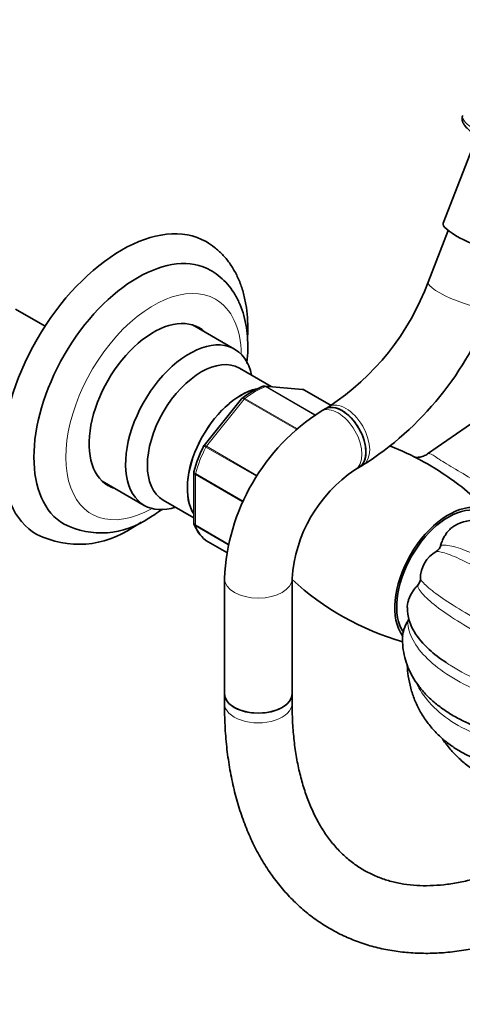
# Model space of a CAD drawing. Units: millimetres. Extents: x 0 to 1478, y 0 to 1758.
# Drawn here: x 970 to 1048, y 359 to 534 of the extents above; entities that cross this region are included whole.
import ezdxf
from ezdxf import colors
from ezdxf.entities.mleader import LeaderData, LeaderLine
from ezdxf.math import Vec2, Vec3

# ---------------------------------------------------------------- set-up
doc = ezdxf.new("R2010")
doc.units = ezdxf.units.MM
doc.layers.add('DV6_Défaut', color=7, linetype='Continuous')
doc.layers.add('Défaut', color=7, linetype='Continuous')

# ---------------------------------------------------------------- blocks, each defined once
blk = doc.blocks.new('_DOT')
at = {"color": 0}
blk.add_line((0, 0), (-1, 0), dxfattribs=at)
at = {"color": 0, "const_width": 0.333}
blk.add_lwpolyline([(-0.1665, 0, 1), (0.1665, 0, 1)], format="xyb", close=True, dxfattribs=at)
blk = doc.blocks.new('SE5')
at = {"layer": 'DV6_Défaut', "color": 7, "linetype": 'Continuous', "lineweight": 35}
for p, q in [((1051.09, 513.4), (1045.09, 497.92)), ((1045.98, 496.63), (1042.43, 487.48)), ((974.48, 479.64), (969.27, 482.65)), ((1008.08, 475.57), (1000.62, 479.88)), ((1014.61, 468.93), (1008.95, 472.2)), ((1064, 471.99), (1042.32, 456.99)), ((1020.14, 468.43), (1013.44, 469.03)), ((1025.21, 465.6), (1020.48, 468.33)), ((1009.35, 466.79), (1002.69, 458.5)), ((1009.45, 466.88), (1009.35, 466.79)), ((1024.15, 464.98), (1023.44, 464.57)), ((1024.82, 465.36), (1024.15, 464.98)), ((1002.69, 458.5), (1002.64, 458.41)), ((1029.44, 454.17), (1030.15, 454.58)), ((1030.15, 454.58), (1030.82, 454.97)), ((1000.85, 453.71), (1000.85, 444.81)), ((984.62, 452.17), (992.08, 447.86)), ((995.44, 448.8), (1000.85, 445.67)), ((1003.02, 441.63), (1006.71, 439.5)), ((1006.3, 434.88), (1006.3, 414.46)), ((1018.3, 414.46), (1018.3, 434.88)), ((1006.3, 414.46), (1006.3, 412.74)), ((1018.3, 412.74), (1018.3, 414.46))]:
    blk.add_line(p, q, dxfattribs=at)
at = {"layer": 'DV6_Défaut', "color": 7, "linetype": 'Continuous', "lineweight": 18}
for p, q in [((1022.32, 463.88), (1013.58, 468.93)), ((1020.4, 468.35), (1013.7, 468.95)), ((1013.7, 468.95), (1022.39, 463.93)), ((1025.19, 465.59), (1020.4, 468.35)), ((1009.8, 466.7), (1003.09, 458.35)), ((1019.03, 461.37), (1009.8, 466.7)), ((1009.92, 466.82), (1019.16, 461.48)), ((1011.97, 453.02), (1002.99, 458.2)), ((1003.09, 458.35), (1012.06, 453.17)), ((1001.14, 453.33), (1001.14, 444.38)), ((1009.52, 448.49), (1001.14, 453.33)), ((1001.16, 453.49), (1009.59, 448.62)), ((1001.14, 444.38), (1007, 441)), ((1006.98, 440.89), (1001.16, 444.25)), ((1002.99, 441.65), (1006.71, 439.5))]:
    blk.add_line(p, q, dxfattribs=at)
at = {"layer": 'DV6_Défaut', "color": 7, "linetype": 'Continuous', "lineweight": 35}
for centre, radius, start, end in [((1000.1, 503.12), 45.12, 303.2042, 339.7177), ((1000.28, 503), 56.91, 302.4425, 339.5717), ((1018.73, 454.97), 15.1, 111.7817, 128.1286), ((1013.33, 468.53), 0.504, 76.045, 118.8559), ((1020.15, 467.91), 0.51, 51.6884, 93.6281), ((1043.52, 433.18), 37.27, 122.6144, 177.3856), ((1025.07, 447.11), 25.13, 153.0925, 164.5086), ((1018.85, 414.8), 46.72, 61.236, 68.8093), ((1043.59, 433.14), 25.36, 123.9318, 176.0682), ((984.49, 457.69), 14.72, 243.3057, 304.7786), ((980.51, 457.65), 16.69, 243.4372, 304.914), ((1001.22, 444.75), 0.365, 168.9721, 213.6244), ((1007.52, 447.11), 7.1, 200.9318, 229.5578), ((1051.13, 437.05), 8.25, 86.8806, 119.2865), ((1042.94, 441.2), 1.76, 301.4257, 345.4718), ((1046.73, 434.78), 5.69, 120.353, 179.647), ((1050.99, 469.81), 47.96, 227.0174, 254.1782), ((1039.28, 434.86), 1.76, 314.5286, 358.574), ((1046.9, 429.76), 8.16, 180.2067, 213.0844)]:
    blk.add_arc(centre, radius, start, end, dxfattribs=at)
at = {"layer": 'DV6_Défaut', "color": 7, "linetype": 'Continuous', "lineweight": 18}
for centre, major_axis, ratio, start_param, end_param in [((1058.79, 513.05), (10.26, -3.98), 0.211325, 3.141593, 6.283185), ((1048.02, 485.31), (-5.59, 2.17), 0.211325, 0.000447, 3.141966), ((993.72, 465.39), (11, 19.05), 0.57735, 0, 3.91193), ((993.72, 465.39), (11, 19.05), 0.57735, 5.512848, 6.283185), ((1011.75, 454.98), (8, 13.86), 0.57735, 0.62297, 0.947827), ((1013.52, 468.49), (0.25, 0.433), 0.57735, 0.261799, 0.62297), ((1009.97, 466.45), (0.25, 0.433), 0.57735, 0.947827, 1.308997), ((1026.44, 459.37), (3, -5.2), 0.57735, 0.002661, 3.141137), ((1027.82, 460.17), (-3, 5.2), 0.57735, 0, 0.000524), ((1027.82, 460.17), (-3, 5.2), 0.57735, 3.141791, 6.283185), ((1011.75, 454.98), (-8, -13.86), 0.57735, 4.81176, 5.136617), ((1003.27, 458.1), (0.25, 0.433), 0.57735, 1.308997, 1.670167), ((1001.49, 453.53), (-0.25, -0.433), 0.57735, 5.136617, 5.497787), ((1001.49, 444.59), (-0.25, -0.433), 0.57735, 5.497787, 5.858958), ((1011.75, 454.98), (-8, -13.86), 0.57735, 5.858958, 6.183814), ((1012.3, 434.88), (6, 0), 0.57735, 3.142033, 6.280342), ((1012.3, 412.74), (-6, 0), 0.57735, 0, 3.141593)]:
    blk.add_ellipse(centre, major_axis=major_axis, ratio=ratio, start_param=start_param, end_param=end_param, dxfattribs=at)
at = {"layer": 'DV6_Défaut', "color": 7, "linetype": 'Continuous', "lineweight": 35}
for centre, major_axis, ratio, start_param, end_param in [((988.06, 468.66), (15, 25.98), 0.57735, 0.001074, 3.139774), ((1051.89, 495.28), (-6.81, 2.64), 0.211325, 0, 3.141593), ((990.89, 467.02), (13, 22.52), 0.57735, 0, 3.140527), ((990.89, 467.02), (13, 22.52), 0.57735, 6.282983, 6.283185), ((993.72, 465.39), (-8.08, -13.99), 0.57735, 3.005194, 6.283185), ((992.66, 466), (8.08, 13.99), 0.57735, 6.146786, 6.217516), ((1000.08, 461.72), (-8, -13.86), 0.57735, 2.576194, 6.283185), ((1002.19, 460.5), (-6.76, -11.7), 0.57735, 3.141593, 6.283185), ((1009.27, 456.41), (-6.76, -11.7), 0.57735, 3.63801, 5.988746), ((1009.27, 456.41), (-6.75, -11.69), 0.57735, 3.640425, 5.987359), ((1020.23, 467.89), (-0.25, -0.433), 0.57735, 3.141593, 3.403392), ((1027.15, 459.78), (3, -5.2), 0.57735, 0, 3.141593), ((1027.15, 459.78), (-3, 5.2), 0.57735, 3.141593, 6.283185), ((992.66, 466), (8.08, 13.99), 0.57735, 3.207262, 3.277992), ((993.72, 465.39), (-8.08, -13.99), 0.57735, 0, 0.136399), ((1000.08, 461.72), (-8, -13.86), 0.57735, 0, 0.565399), ((1046.04, 435.18), (-6.75, -11.69), 0.57735, 3.377273, 6.04684), ((1046.04, 435.18), (6.5, 11.26), 0.57735, 0.287686, 2.870038), ((1003.27, 442.07), (0.25, 0.433), 0.57735, 3.042222, 3.141593), ((1012.3, 414.46), (-6, 0), 0.57735, 0, 3.141593), ((1012.3, 414.46), (6, 0), 0.57735, 3.141593, 6.283185)]:
    blk.add_ellipse(centre, major_axis=major_axis, ratio=ratio, start_param=start_param, end_param=end_param, dxfattribs=at)
for points, knots in [([(1048.56, 517.03), (1048.53, 516.97), (1048.41, 516.75), (1048.43, 516.25), (1048.59, 515.72), (1048.93, 515.18), (1049.49, 514.58), (1050.3, 513.91), (1051.26, 513.27), (1051.88, 512.9), (1052.16, 512.73)], [0, 0, 0, 0, 0.035259, 0.140639, 0.245998, 0.370063, 0.532111, 0.715332, 0.888736, 1, 1, 1, 1]), ([(1010.4, 477.63), (1010.41, 477.82), (1010.46, 478.84), (1010.45, 480.64), (1010.22, 482.97), (1009.79, 485.19), (1009.14, 487.27), (1008.27, 489.18), (1007.21, 490.9), (1005.98, 492.38), (1004.57, 493.68), (1003.61, 494.29), (1003.04, 494.65)], [0, 0, 0, 0, 0.025936, 0.138105, 0.250549, 0.362814, 0.474302, 0.584264, 0.692004, 0.797151, 0.899814, 1, 1, 1, 1]), ([(1010.27, 473.02), (1010.28, 473.08), (1010.37, 473.94), (1010.47, 475.56), (1010.41, 477.82), (1010.13, 479.99), (1009.63, 482.04), (1008.91, 483.93), (1007.99, 485.63), (1006.87, 487.14), (1005.59, 488.38), (1004.54, 489.19), (1003.97, 489.48), (1003.88, 489.52)], [0, 0, 0, 0, 0.0098487, 0.1214391, 0.2335324, 0.3458383, 0.4576791, 0.5681726, 0.6763687, 0.781627, 0.8839004, 0.9837357, 1, 1, 1, 1]), ([(1013.58, 468.93), (1013.48, 468.98), (1013.39, 469.01), (1013.22, 469.02), (1013.15, 469.01), (1013.08, 468.98)], [0, 0, 0, 0, 0.568687, 0.568687, 1, 1, 1, 1]), ([(1042.31, 457.01), (1042.26, 456.97), (1042.02, 456.77), (1041.39, 456.51), (1040.66, 456.37), (1040.15, 456.39), (1039.97, 456.43), (1039.95, 456.43), (1039.95, 456.43)], [0, 0, 0, 0, 0.0512821, 0.3013688, 0.5268651, 0.744367, 0.9368045, 1, 1, 1, 1]), ([(1050.74, 449.07), (1050.6, 449.21), (1050.45, 449.35), (1049.06, 450.63), (1047.71, 451.67), (1045.06, 453.53), (1043.78, 454.35), (1042.16, 455.31), (1041.73, 455.56), (1041.31, 455.79)], [0, 0, 0, 0, 0.047243, 0.047243, 0.445059, 0.445059, 0.842875, 0.842875, 1, 1, 1, 1]), ([(992.89, 445.6), (993.27, 445.83), (994.03, 446.28), (994.85, 446.84), (995.3, 447.18)], [0, 0, 0, 0, 0.429928, 1, 1, 1, 1]), ([(990.06, 443.96), (990.47, 444.21), (990.93, 444.48), (991.4, 444.79), (991.51, 444.86)], [0, 0, 0, 0, 0.760863, 1, 1, 1, 1]), ([(1000.85, 444.81), (1000.85, 444.73), (1000.87, 444.65), (1000.97, 444.5), (1001.05, 444.44), (1001.14, 444.38)], [0, 0, 0, 0, 0.499124, 0.499124, 1, 1, 1, 1]), ([(1047.11, 444.25), (1046.97, 444.17), (1046.82, 444.07), (1046.49, 443.82), (1046.31, 443.65), (1045.96, 443.29), (1045.8, 443.09), (1045.49, 442.66), (1045.35, 442.43), (1045.1, 441.96), (1044.99, 441.72), (1044.79, 441.24), (1044.71, 441), (1044.64, 440.76)], [0, 0, 0, 0, 0.135829, 0.135829, 0.308663, 0.308663, 0.481498, 0.481498, 0.654332, 0.654332, 0.827166, 0.827166, 1, 1, 1, 1]), ([(1040.51, 433.61), (1040.34, 433.42), (1040.17, 433.23), (1039.85, 432.82), (1039.7, 432.61), (1039.42, 432.16), (1039.29, 431.93), (1039.07, 431.45), (1038.98, 431.2), (1038.84, 430.72), (1038.79, 430.48), (1038.73, 430.06), (1038.72, 429.89), (1038.72, 429.72)], [0, 0, 0, 0, 0.172742, 0.172742, 0.345484, 0.345484, 0.518226, 0.518226, 0.690968, 0.690968, 0.86371, 0.86371, 1, 1, 1, 1]), ([(1038.8, 427.3), (1038.67, 427.07), (1038.55, 426.84), (1038.32, 426.36), (1038.22, 426.12), (1038.06, 425.63), (1038, 425.39), (1037.93, 424.99), (1037.91, 424.81), (1037.9, 424.65)], [0, 0, 0, 0, 0.267204, 0.267204, 0.534409, 0.534409, 0.801613, 0.801613, 1, 1, 1, 1]), ([(1038.8, 427.3), (1038.87, 427.4), (1038.92, 427.51), (1038.98, 427.67), (1039, 427.73), (1039.01, 427.78)], [0, 0, 0, 0, 0.668382, 0.668382, 1, 1, 1, 1]), ([(1037.91, 424.65), (1037.9, 424.58), (1037.84, 423.95), (1037.92, 422.64), (1038.23, 420.88), (1038.81, 419.15), (1039.62, 417.48), (1040.66, 415.89), (1041.94, 414.36), (1043.45, 412.93), (1045.18, 411.59), (1047.11, 410.38), (1049.22, 409.3), (1051.39, 408.39), (1052.76, 407.96), (1053.48, 407.74)], [0, 0, 0, 0, 0.008482, 0.086943, 0.165058, 0.243349, 0.322634, 0.403591, 0.486661, 0.571945, 0.659171, 0.747791, 0.837174, 0.926753, 1, 1, 1, 1]), ([(1040.02, 425.35), (1040.63, 424.33), (1041.51, 423.3), (1043.47, 421.51), (1044.48, 420.73), (1045.61, 419.97)], [0, 0, 0, 0, 0.55799, 0.55799, 1, 1, 1, 1]), ([(1038.73, 419.43), (1038.75, 418.82), (1038.89, 417.43), (1039.3, 415.42), (1039.99, 413.35), (1040.92, 411.41), (1042.07, 409.58), (1043.43, 407.9), (1045, 406.38), (1046.75, 405.02), (1048.69, 403.84), (1050.78, 402.85), (1053.01, 402.06), (1055.36, 401.47), (1057.81, 401.1), (1060.35, 400.95), (1062.9, 401.03), (1064.85, 401.2), (1065.8, 401.39), (1065.96, 401.43)], [0, 0, 0, 0, 0.0524491, 0.1142961, 0.1756523, 0.2366784, 0.2975598, 0.3584469, 0.4195389, 0.4810028, 0.5429553, 0.6054518, 0.6684861, 0.7320006, 0.7959055, 0.8601001, 0.9244908, 0.9890027, 1, 1, 1, 1]), ([(1006.3, 412.74), (1006.3, 411.98), (1006.32, 410.13), (1006.49, 406.85), (1006.89, 403.19), (1007.49, 399.61), (1008.29, 396.19), (1009.28, 392.91), (1010.47, 389.79), (1011.85, 386.86), (1013.41, 384.11), (1015.15, 381.56), (1017.05, 379.23), (1019.11, 377.11), (1021.31, 375.21), (1023.65, 373.54), (1026.12, 372.1), (1028.71, 370.89), (1031.4, 369.91), (1034.21, 369.17), (1037.1, 368.66), (1040.09, 368.39), (1043.17, 368.36), (1046.32, 368.57), (1049.54, 369.03), (1052.81, 369.73), (1056.12, 370.68), (1059.48, 371.86), (1062.83, 373.27), (1066.09, 374.86), (1068, 375.93), (1069.04, 376.51)], [0, 0, 0, 0, 0.019279, 0.055644, 0.092029, 0.128389, 0.164685, 0.200872, 0.236894, 0.272695, 0.308222, 0.343432, 0.378307, 0.412852, 0.447104, 0.481122, 0.514991, 0.548802, 0.582625, 0.616552, 0.650668, 0.68504, 0.71971, 0.754694, 0.789984, 0.825551, 0.86135, 0.897331, 0.933442, 0.969638, 1, 1, 1, 1]), ([(1063.04, 386.9), (1062.48, 386.59), (1061.11, 385.82), (1058.65, 384.57), (1055.85, 383.34), (1053.08, 382.31), (1050.37, 381.5), (1047.74, 380.91), (1045.19, 380.53), (1042.73, 380.36), (1040.36, 380.4), (1038.08, 380.65), (1035.89, 381.11), (1033.79, 381.78), (1031.78, 382.68), (1029.88, 383.81), (1028.09, 385.17), (1026.43, 386.75), (1024.92, 388.54), (1023.56, 390.52), (1022.36, 392.69), (1021.3, 395.03), (1020.4, 397.55), (1019.65, 400.23), (1019.06, 403.07), (1018.63, 406.07), (1018.37, 409.12), (1018.3, 411.45), (1018.3, 412.58), (1018.3, 412.74)], [0, 0, 0, 0, 0.019758, 0.057464, 0.095139, 0.13281, 0.170505, 0.208276, 0.246191, 0.284346, 0.322857, 0.361868, 0.40153, 0.441969, 0.483223, 0.525148, 0.567356, 0.609195, 0.650316, 0.69061, 0.730152, 0.769089, 0.80758, 0.845763, 0.883747, 0.921616, 0.959428, 0.995187, 1, 1, 1, 1]), ([(1044.94, 406.45), (1045.21, 406.06), (1045.94, 405.05), (1047.28, 403.53), (1048.98, 401.97), (1050.84, 400.63), (1052.83, 399.51), (1054.94, 398.63), (1057.14, 397.98), (1059.41, 397.58), (1061.73, 397.43), (1064.09, 397.53), (1066.47, 397.88), (1068.84, 398.47), (1071.15, 399.31), (1073.04, 400.16), (1074, 400.74), (1074.32, 400.94)], [0, 0, 0, 0, 0.043189, 0.114881, 0.186155, 0.257087, 0.327784, 0.398372, 0.46895, 0.539651, 0.610593, 0.681864, 0.753513, 0.825556, 0.897971, 0.970717, 1, 1, 1, 1])]:
    blk.add_open_spline(points, degree=3, knots=knots, dxfattribs=at)
at = {"layer": 'DV6_Défaut', "color": 7, "linetype": 'Continuous', "lineweight": 18}
blk.add_open_spline([(1013.45, 469.03), (1013.53, 469.02), (1013.62, 468.99), (1013.7, 468.95)], degree=3, dxfattribs=at)
at = {"layer": 'DV6_Défaut', "color": 7, "linetype": 'Continuous', "lineweight": 35}
for points in [[(1020.4, 468.35), (1020.32, 468.4), (1020.23, 468.43), (1020.14, 468.43)], [(1000.88, 453.88), (1000.85, 453.8), (1000.84, 453.75), (1000.86, 453.71)]]:
    blk.add_open_spline(points, degree=3, dxfattribs=at)
at = {"layer": 'DV6_Défaut', "color": 7, "linetype": 'Continuous', "lineweight": 18}
for points, knots in [([(1009.8, 466.7), (1009.7, 466.75), (1009.62, 466.79), (1009.48, 466.83), (1009.42, 466.83), (1009.37, 466.81), (1009.36, 466.8), (1009.35, 466.79)], [0, 0, 0, 0, 0.418043, 0.418043, 0.836086, 0.836086, 1, 1, 1, 1]), ([(1009.45, 466.89), (1009.45, 466.89), (1009.46, 466.9), (1009.52, 466.93), (1009.58, 466.93), (1009.74, 466.9), (1009.82, 466.87), (1009.92, 466.82)], [0, 0, 0, 0, 0.080915, 0.080915, 0.540457, 0.540457, 1, 1, 1, 1]), ([(1002.99, 458.2), (1002.9, 458.26), (1002.82, 458.3), (1002.7, 458.37), (1002.66, 458.4), (1002.63, 458.41), (1002.63, 458.41), (1002.63, 458.41)], [0, 0, 0, 0, 0.411235, 0.411235, 0.822471, 0.822471, 1, 1, 1, 1]), ([(1002.69, 458.5), (1002.69, 458.51), (1002.7, 458.51), (1002.74, 458.52), (1002.78, 458.5), (1002.92, 458.45), (1003, 458.41), (1003.09, 458.35)], [0, 0, 0, 0, 0.163914, 0.163914, 0.581957, 0.581957, 1, 1, 1, 1]), ([(1042.32, 456.99), (1042.33, 457), (1042.34, 457.01), (1042.55, 457.13), (1042.84, 457.02), (1043.76, 456.47), (1044.41, 456.02), (1046.26, 454.87), (1047.43, 454.2), (1049.8, 452.78), (1051, 452.02), (1052.93, 450.52), (1053.73, 449.8), (1054.38, 449.01)], [0, 0, 0, 0, 0.0096, 0.0096, 0.216027, 0.216027, 0.422454, 0.422454, 0.628881, 0.628881, 0.835307, 0.835307, 1, 1, 1, 1]), ([(1001.14, 453.33), (1001.05, 453.38), (1000.97, 453.44), (1000.87, 453.58), (1000.85, 453.65), (1000.85, 453.71)], [0, 0, 0, 0, 0.502705, 0.502705, 1, 1, 1, 1]), ([(1000.87, 453.88), (1000.87, 453.86), (1000.86, 453.84), (1000.87, 453.77), (1000.89, 453.71), (1001, 453.6), (1001.07, 453.54), (1001.16, 453.49)], [0, 0, 0, 0, 0.141549, 0.141549, 0.570774, 0.570774, 1, 1, 1, 1]), ([(1001.16, 444.25), (1001.07, 444.31), (1001, 444.38), (1000.93, 444.48), (1000.91, 444.51), (1000.9, 444.54)], [0, 0, 0, 0, 0.746192, 0.746192, 1, 1, 1, 1]), ([(1044.64, 440.76), (1045.2, 440.87), (1045.98, 440.8), (1047.93, 440.29), (1049.12, 439.86), (1051.75, 438.69), (1053.23, 437.94), (1056.37, 436.19), (1058.02, 435.19), (1061.52, 432.95), (1063.3, 431.74), (1066.91, 429.16), (1068.76, 427.76), (1072.32, 424.94), (1074.06, 423.5), (1077.37, 420.6), (1078.9, 419.18), (1080.29, 417.81)], [0, 0, 0, 0, 0.125, 0.125, 0.25, 0.25, 0.375, 0.375, 0.5, 0.5, 0.625, 0.625, 0.75, 0.75, 0.875, 0.875, 1, 1, 1, 1]), ([(1079.9, 417.28), (1078.42, 418.53), (1076.81, 419.82), (1073.35, 422.48), (1071.51, 423.84), (1067.81, 426.48), (1065.9, 427.79), (1062.18, 430.25), (1060.34, 431.43), (1056.82, 433.6), (1055.16, 434.58), (1052.02, 436.36), (1050.58, 437.12), (1048.02, 438.38), (1046.88, 438.88), (1045.05, 439.54), (1044.34, 439.71), (1043.85, 439.69)], [0, 0, 0, 0, 0.125, 0.125, 0.25, 0.25, 0.375, 0.375, 0.5, 0.5, 0.625, 0.625, 0.75, 0.75, 0.875, 0.875, 1, 1, 1, 1]), ([(1078.21, 414.21), (1076.32, 414.72), (1074.34, 415.33), (1070.2, 416.74), (1068.05, 417.53), (1063.82, 419.21), (1061.69, 420.12), (1057.64, 421.96), (1055.67, 422.91), (1052.01, 424.8), (1050.32, 425.74), (1047.22, 427.59), (1045.85, 428.49), (1043.53, 430.18), (1042.56, 430.99), (1041.15, 432.43), (1040.69, 433.06), (1040.51, 433.61)], [0, 0, 0, 0, 0.125, 0.125, 0.25, 0.25, 0.375, 0.375, 0.5, 0.5, 0.625, 0.625, 0.75, 0.75, 0.875, 0.875, 1, 1, 1, 1]), ([(1041.04, 434.82), (1041.27, 434.39), (1041.77, 433.86), (1043.26, 432.6), (1044.26, 431.86), (1046.63, 430.27), (1048.04, 429.4), (1051.13, 427.58), (1052.81, 426.63), (1056.47, 424.65), (1058.39, 423.66), (1062.37, 421.68), (1064.46, 420.68), (1068.59, 418.79), (1070.66, 417.89), (1074.72, 416.22), (1076.64, 415.47), (1078.47, 414.81)], [0, 0, 0, 0, 0.125, 0.125, 0.25, 0.25, 0.375, 0.375, 0.5, 0.5, 0.625, 0.625, 0.75, 0.75, 0.875, 0.875, 1, 1, 1, 1]), ([(1077.34, 411.02), (1075.25, 410.77), (1073.08, 410.68), (1068.59, 410.8), (1066.29, 411.01), (1061.79, 411.69), (1059.55, 412.18), (1055.32, 413.37), (1053.29, 414.09), (1049.55, 415.7), (1047.85, 416.59), (1044.78, 418.52), (1043.44, 419.55), (1041.23, 421.69), (1040.35, 422.82), (1039.15, 425.06), (1038.83, 426.18), (1038.8, 427.3)], [0, 0, 0, 0, 0.125, 0.125, 0.25, 0.25, 0.375, 0.375, 0.5, 0.5, 0.625, 0.625, 0.75, 0.75, 0.875, 0.875, 1, 1, 1, 1]), ([(1045.61, 419.97), (1045.93, 419.75), (1046.27, 419.54), (1048.14, 418.37), (1049.84, 417.47), (1053.6, 415.79), (1055.59, 415.03), (1059.78, 413.7), (1062.02, 413.12), (1066.47, 412.23), (1068.72, 411.91), (1073.21, 411.54), (1075.36, 411.5), (1077.44, 411.6)], [0, 0, 0, 0, 0.042912, 0.042912, 0.234329, 0.234329, 0.425747, 0.425747, 0.617165, 0.617165, 0.808582, 0.808582, 1, 1, 1, 1]), ([(1077.44, 408.21), (1075.36, 407.29), (1073.21, 406.58), (1068.76, 405.55), (1066.48, 405.25), (1062.01, 405.06), (1059.78, 405.18), (1055.58, 405.8), (1053.56, 406.31), (1049.83, 407.68), (1048.13, 408.52), (1045.05, 410.53), (1043.71, 411.68), (1041.68, 413.99), (1040.9, 415.14), (1040.32, 416.35)], [0, 0, 0, 0, 0.146381, 0.146381, 0.292762, 0.292762, 0.439143, 0.439143, 0.585524, 0.585524, 0.731905, 0.731905, 0.878286, 0.878286, 1, 1, 1, 1])]:
    blk.add_open_spline(points, degree=3, knots=knots, dxfattribs=at)

msp = doc.modelspace()

# ---------------------------------------------------------------- block references
at = {"layer": 'Défaut'}
msp.add_blockref('SE5', (0, 0), dxfattribs=at)

# ---------------------------------------------------------------- leaders
at = {"layer": 'Défaut', "color": 7, "linetype": 'Continuous', "lineweight": 18}
ml = msp.add_multileader_mtext('Standard', dxfattribs=at)
ml.set_content('{\\pxsm0.9;\\fSolid Edge ISO|b1||i0||c0|p34;\\W1.;04/11/2019\\P}', color=256)
ml.set_leader_properties()
ml.set_arrow_properties(name='DOT')
ml.build(insert=Vec2(0, 0))
ml.multileader.update_dxf_attribs({"leader_type": 0, "dogleg_length": 0, "arrow_head_size": 12})
ctx = ml.context
ctx.base_point, ctx.char_height, ctx.arrow_head_size, ctx.landing_gap_size = Vec3(1390.41, 1750.71), 12, 12, 4.2
notes = []
notes.append((ctx, [(0, (0, 0, 0), (0, 0), (1, 0), 1, [])]))
ctx.mtext.insert = Vec3(1392.41, 1756.83)
for ctx, leaders in notes:
    for number, flags, end, landing, length, lines in leaders:
        leader = LeaderData()
        leader.index, (leader.has_last_leader_line, leader.has_dogleg_vector, leader.attachment_direction) = number, flags
        leader.last_leader_point, leader.dogleg_vector, leader.dogleg_length = Vec3(end), Vec3(landing), length
        for number, points, colour, breaks in lines:
            line = LeaderLine()
            line.index, line.vertices, line.color, line.breaks = number, Vec3.list(points), colors.encode_raw_color(colour), breaks
            leader.lines.append(line)
        ctx.leaders.append(leader)

doc.saveas('drawing.dxf')
